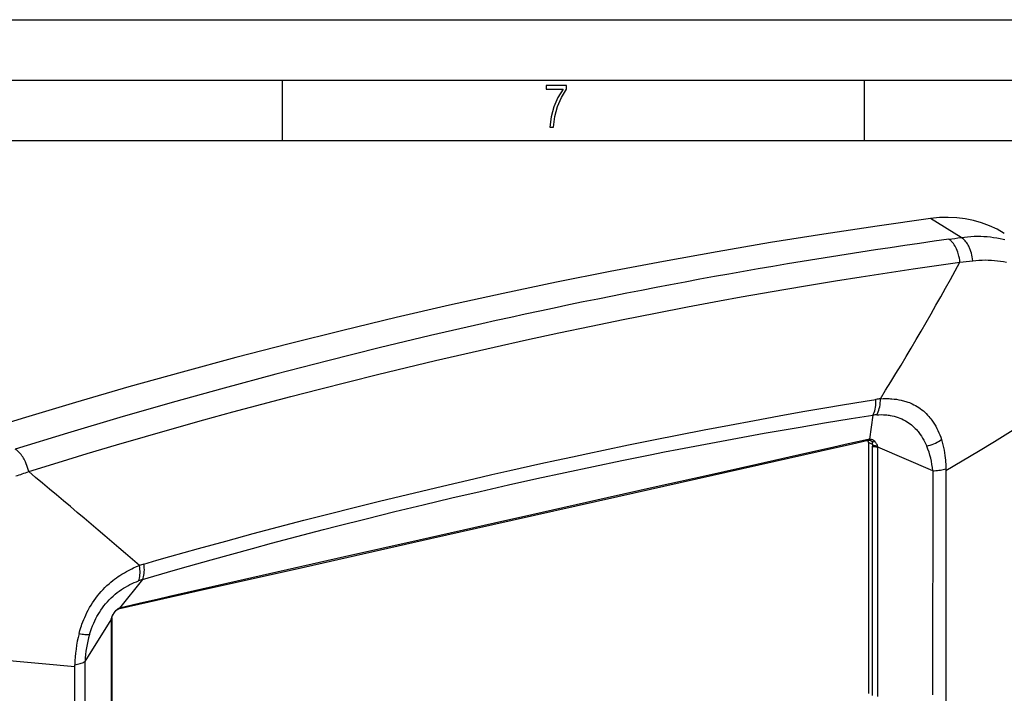
# Model space of a CAD drawing. Extents: x 0 to 420, y 0 to 297.
# Drawn here: x 292 to 373, y 241 to 297 of the extents above; entities that cross this region are included whole.
import ezdxf

# ---------------------------------------------------------------- set-up
doc = ezdxf.new("R2010")
doc.units = 0
doc.layers.get('0').update_dxf_attribs({"linetype": 'CONTINUOUS'})

msp = doc.modelspace()

# ---------------------------------------------------------------- linework, layer by layer
at = {"color": 7}
for p, q in [((0, 297), (420, 297)), ((0, 297), (420, 297)), ((20.000401, 292), (415, 292)), ((313.75, 287), (313.75, 292)), ((361.875, 287), (361.875, 292)), ((25.000401, 287), (410, 287)), ((369.859863, 278.980713), (367.336548, 280.547089)), ((362.562012, 264.273987), (362.287689, 262.280151)), ((362.294006, 262.280579), (362.288208, 262.280426)), ((362.315735, 262.280762), (362.294495, 262.280579)), ((362.212891, 262.183838), (362.181213, 262.177612)), ((362.527008, 261.837585), (362.190186, 262.012634)), ((362.190186, 262.012634), (362.190186, 241.245438)), ((362.52121, 241.07338), (362.521332, 261.703979)), ((367.511047, 259.676117), (362.981628, 261.627655)), ((362.981628, 240.996994), (362.981628, 261.627655)), ((368.603943, 259.832275), (368.604553, 259.69165)), ((367.511047, 259.676117), (367.507385, 241.12973)), ((368.604553, 259.69165), (368.606049, 241.282715)), ((302.166443, 250.682251), (300.257355, 248.320953)), ((300.139679, 248.215729), (300.102997, 248.206573)), ((300.257355, 248.320953), (300.225708, 248.308014)), ((297.406982, 243.899734), (299.556122, 247.354233)), ((299.572357, 247.440155), (299.556122, 247.354233)), ((299.556122, 247.354233), (299.556122, 226.723572)), ((299.619324, 247.524017), (299.61554, 247.435089)), ((299.61554, 247.435089), (299.61554, 226.804413)), ((296.567566, 243.48027), (296.568054, 243.621124)), ((297.408722, 225.354568), (297.406982, 243.899734)), ((296.563171, 225.070023), (296.567566, 243.48027)), ((368.606049, 241.282715), (368.604553, 222.870941))]:
    msp.add_line(p, q, dxfattribs=at)
msp.add_lwpolyline([(335.857758, 288.096741), (336.158447, 288.096741), (336.271179, 288.98465), (336.487305, 289.811493), (336.806763, 290.563171), (337.229584, 291.239685), (337.229584, 291.545074), (335.552399, 291.545074), (335.552399, 291.263184), (336.942993, 291.263184), (336.506073, 290.549103), (336.181915, 289.778625), (335.961121, 288.956482)], close=True, dxfattribs=at)
for points in [[(367.336578, 280.547058), (362.925079, 279.927307), (358.510895, 279.263062), (354.094269, 278.554443), (349.675568, 277.801575), (345.255157, 277.004333), (340.833344, 276.162964), (336.410553, 275.277466), (331.986969, 274.347839), (327.563141, 273.374268)], [(373.434967, 279.322021), (372.834564, 279.662079), (372.208771, 279.953125), (371.56015, 280.194031), (370.891266, 280.383789), (370.20462, 280.521729), (369.503082, 280.607239), (368.789337, 280.640045), (368.066193, 280.619965), (367.336578, 280.547089)], [(369.764954, 276.940247), (369.745056, 277.110138), (369.717316, 277.278961), (369.7005, 277.362732), (369.681763, 277.445953), (369.653778, 277.555817), (369.622406, 277.664185), (369.587646, 277.770752), (369.53952, 277.901001), (369.486237, 278.027283), (369.427856, 278.148956), (369.364563, 278.265289), (369.296387, 278.375519), (369.260529, 278.42807), (369.223541, 278.47879), (369.15329, 278.56604), (369.079498, 278.646088), (369.041351, 278.683167), (369.002441, 278.71817), (368.949402, 278.761383), (368.895203, 278.800446), (368.839966, 278.835144)], [(369.859863, 278.980713), (370.131256, 279.015808), (370.402771, 279.043427), (370.674133, 279.063538), (370.945221, 279.076111), (371.21582, 279.081085), (371.485748, 279.07843), (371.754791, 279.068115), (372.022797, 279.05011), (372.289551, 279.024414), (372.55484, 278.990997), (372.818481, 278.94986), (373.080292, 278.901031), (373.340088, 278.844513), (373.469147, 278.813354)], [(370.820862, 277.056244), (370.803528, 277.213104), (370.779236, 277.369202), (370.748077, 277.523926), (370.710114, 277.676636), (370.665436, 277.826508), (370.614105, 277.972839), (370.585388, 278.045837), (370.554993, 278.117554), (370.5242, 278.185181), (370.491882, 278.251373), (370.439484, 278.349792), (370.383606, 278.444275), (370.324341, 278.534332), (370.26178, 278.619568), (370.188263, 278.708252), (370.150085, 278.749878), (370.110962, 278.78952), (370.05072, 278.845154), (369.988647, 278.895813), (369.924957, 278.941101), (369.859863, 278.980774)], [(331.242035, 269.915771), (333.92215, 270.51123), (336.594543, 271.089661), (339.26062, 271.651428), (341.921722, 272.196716), (344.579285, 272.725769), (347.234863, 273.2388), (348.562317, 273.489319), (349.889862, 273.735901), (351.660339, 274.058563), (353.431641, 274.374237), (355.204285, 274.682922), (357.333801, 275.044189), (359.466553, 275.395447), (361.603302, 275.736694), (363.74469, 276.067871), (365.891388, 276.388916), (367.825562, 276.668732), (369.764954, 276.940247)], [(370.82077, 277.056091), (371.079651, 277.082733), (371.338013, 277.10199), (371.595703, 277.1138), (371.852539, 277.118134), (372.108368, 277.11499), (372.363007, 277.10434), (372.616272, 277.086151), (372.86795, 277.060455), (373.11792, 277.027222), (373.365967, 276.986511), (373.611877, 276.938293)], [(327.563141, 273.374268), (323.139191, 272.35675), (318.715729, 271.29541), (314.292877, 270.190247), (309.871124, 269.041504), (305.450714, 267.849121), (301.032013, 266.61322), (296.615387, 265.333984), (292.201141, 264.011414), (287.789703, 262.645691)], [(330.219147, 271.835052), (325.990204, 270.862366), (321.742889, 269.843689), (317.478851, 268.779449), (313.19986, 267.670044), (308.907501, 266.51593), (304.603485, 265.317535), (300.289581, 264.075409), (295.967377, 262.789948), (291.638702, 261.4617)], [(292.74707, 259.607971), (295.171265, 260.358185), (297.589783, 261.092651), (300.003265, 261.811676), (302.412689, 262.515778), (304.819305, 263.205444), (307.224365, 263.881226), (309.62912, 264.543579), (312.034576, 265.192902), (314.41861, 265.823456), (316.804993, 266.441864), (319.194916, 267.048431), (321.58963, 267.643524), (323.990448, 268.227509), (326.398682, 268.80072), (328.815521, 269.363403), (331.242035, 269.915771)], [(368.604523, 259.69165), (369.96225, 260.490601), (371.305817, 261.295288), (372.635162, 262.105469), (373.950043, 262.921143), (375.250275, 263.742065), (376.535614, 264.568237), (377.805939, 265.399445), (379.060944, 266.235626), (380.300629, 267.07663)], [(332.545258, 259.695374), (335.113922, 260.267242), (336.411255, 260.551392), (337.710876, 260.832794), (338.994537, 261.107513), (340.280121, 261.379395), (342.355408, 261.811279), (344.435211, 262.235443), (346.519104, 262.651642), (348.606354, 263.059723), (350.695557, 263.45932), (352.777344, 263.848572), (354.801117, 264.218262), (356.775177, 264.570374), (358.745361, 264.9133), (359.893341, 265.108856), (361.05954, 265.303741), (361.935181, 265.447021), (362.815308, 265.587738)], [(362.561554, 264.273499), (362.619659, 264.385925), (362.671051, 264.509125), (362.71524, 264.642212), (362.751862, 264.78418), (362.780792, 264.93399), (362.801727, 265.090485), (362.814484, 265.252502), (362.819, 265.418823), (362.815277, 265.588196)], [(362.880157, 264.306732), (362.943756, 264.419861), (363.000885, 264.544189), (363.050934, 264.678711), (363.093536, 264.822449), (363.12851, 264.974243), (363.155426, 265.132996), (363.174225, 265.297394), (363.184601, 265.466248), (363.186676, 265.638245)], [(363.186554, 265.637848), (363.420593, 265.647614), (363.657654, 265.65036), (363.777893, 265.648804), (363.898499, 265.645142), (364.017761, 265.639374), (364.137207, 265.631317), (364.329742, 265.613312), (364.522064, 265.588776), (364.713684, 265.557373), (364.904205, 265.518677), (364.998901, 265.496552), (365.09314, 265.472504), (365.186737, 265.446564), (365.279755, 265.418671), (365.37088, 265.389191), (365.461334, 265.357788), (365.581665, 265.312561), (365.700562, 265.263763), (365.817871, 265.211426), (365.956482, 265.14389), (366.092529, 265.071259), (366.2258, 264.99353), (366.356171, 264.910767), (366.483459, 264.823059), (366.61261, 264.726471), (366.738159, 264.624725), (366.859924, 264.517883), (366.977783, 264.406158), (367.091675, 264.289642), (367.201447, 264.168549), (367.286255, 264.068481), (367.368378, 263.965698), (367.447754, 263.860291), (367.50531, 263.779755), (367.56134, 263.697876), (367.616058, 263.614258), (367.669189, 263.529358), (367.768677, 263.359436), (367.862122, 263.185028), (367.949585, 263.006439), (368.031006, 262.824036), (368.106537, 262.638214), (368.176147, 262.44931), (368.23999, 262.25766)], [(332.437744, 258.506958), (334.777161, 259.027771), (337.118835, 259.537384), (339.462677, 260.035858), (341.808624, 260.523132), (344.156464, 260.99881), (345.331024, 261.232208), (346.505981, 261.462524), (348.269073, 261.802124), (350.032928, 262.13446), (351.797394, 262.45929), (353.562469, 262.776428), (355.06488, 263.0401), (356.563782, 263.297333), (358.55835, 263.630493), (360.77829, 263.990265), (362.562012, 264.273987)], [(362.880035, 264.306427), (363.068756, 264.3172), (363.257233, 264.320923), (363.44519, 264.317322), (363.632324, 264.306122), (363.726288, 264.297516), (363.819946, 264.286896), (363.911621, 264.274506), (364.00293, 264.260132), (364.167877, 264.228851), (364.331085, 264.190857), (364.492218, 264.146088), (364.651001, 264.094421), (364.807129, 264.035828), (364.960297, 263.970306), (365.110229, 263.897858), (365.256622, 263.818542), (365.39917, 263.732452), (365.524231, 263.649139), (365.645691, 263.560608), (365.763489, 263.46701), (365.877472, 263.368561), (365.987549, 263.265442), (366.076233, 263.176086), (366.16217, 263.083801), (366.245361, 262.988708), (366.305267, 262.916443), (366.363647, 262.842773), (366.421814, 262.766022), (366.478424, 262.687958), (366.581696, 262.536163), (366.679474, 262.380188), (366.771912, 262.220398), (366.85907, 262.057129), (366.94104, 261.890717), (367.017883, 261.721405)], [(362.287689, 262.280151), (361.285858, 262.06488), (360.266296, 261.841888), (359.223572, 261.610901), (357.095337, 261.134216), (352.976013, 260.206604), (348.920013, 259.297516), (344.634766, 258.34082), (340.577789, 257.434601), (334.371735, 256.044556), (331.268372, 255.347214)], [(362.212921, 262.183838), (362.226349, 262.187256), (362.23941, 262.192566), (362.252045, 262.199799), (362.264191, 262.208862), (362.275726, 262.219788), (362.286713, 262.232483), (362.297028, 262.246887), (362.306793, 262.263), (362.315704, 262.280701)], [(362.724731, 262.113281), (362.697449, 262.136261), (362.668701, 262.15741), (362.638916, 262.176605), (362.608643, 262.193909), (362.548004, 262.223572), (362.491974, 262.246216), (362.437958, 262.263458), (362.386505, 262.274811), (362.350037, 262.279297), (362.315735, 262.280762)], [(367.017975, 261.721436), (367.165863, 261.761536), (367.312653, 261.80719), (367.457489, 261.858215), (367.599518, 261.914246), (367.737946, 261.974976), (367.871979, 262.040039), (368.000763, 262.10907), (368.123505, 262.181641), (368.239532, 262.257355)], [(368.23999, 262.25766), (368.304199, 262.042297), (368.361664, 261.824158), (368.412598, 261.603546), (368.457153, 261.380798), (368.495514, 261.15625), (368.527893, 260.930145), (368.549561, 260.748383), (368.567566, 260.565918), (368.58194, 260.382965), (368.590393, 260.245483), (368.596863, 260.107849), (368.603943, 259.832275)], [(292.74707, 259.607971), (292.706055, 259.774414), (292.657898, 259.939484), (292.602783, 260.102448), (292.541016, 260.262512), (292.472778, 260.418762), (292.398315, 260.570312), (292.358795, 260.644012), (292.317841, 260.716156), (292.253754, 260.821167), (292.186584, 260.921875), (292.116455, 261.017792), (292.043579, 261.108337), (291.966827, 261.194214), (291.887634, 261.273285), (291.806305, 261.344757), (291.763947, 261.378143), (291.721161, 261.409241), (291.680115, 261.436584), (291.638855, 261.461639)], [(362.182251, 262.177826), (360.885254, 261.890198), (358.296173, 261.310303), (353.125183, 260.146301), (341.482361, 257.53125), (331.135376, 255.205826)], [(362.527008, 261.837585), (362.533691, 261.877197), (362.537964, 261.915436), (362.539246, 261.94754), (362.537628, 261.978577), (362.531799, 262.010712), (362.520905, 262.04129), (362.511261, 262.05957), (362.499359, 262.077087), (362.485199, 262.093872), (362.469025, 262.109619)], [(362.469086, 262.109558), (362.492218, 262.099243), (362.516998, 262.091553), (362.543427, 262.086548), (362.571198, 262.084229), (362.60025, 262.084656), (362.630341, 262.08783), (362.661285, 262.093689), (362.69278, 262.102173), (362.724823, 262.113342)], [(362.981628, 261.627655), (362.889191, 261.627869), (362.797607, 261.634003), (362.70874, 261.64621), (362.66394, 261.655212), (362.621094, 261.666016), (362.584351, 261.67746), (362.55014, 261.690521), (362.52121, 261.704041)], [(362.956146, 261.704193), (362.868439, 261.713013), (362.782288, 261.728851), (362.740356, 261.73938), (362.699554, 261.751648), (362.647461, 261.770752), (362.598785, 261.792969), (362.554535, 261.818237), (362.527008, 261.837585)], [(362.956146, 261.704193), (362.937317, 261.764893), (362.907104, 261.841309), (362.873627, 261.909698), (362.84845, 261.95517), (362.820343, 262.00058), (362.794098, 262.037598), (362.764099, 262.073883), (362.724731, 262.113281)], [(367.510773, 259.675842), (367.642731, 259.681824), (367.773346, 259.690765), (367.90213, 259.702637), (368.028351, 259.717438), (368.15152, 259.735046), (368.271149, 259.755432), (368.386688, 259.778442), (368.497589, 259.804077), (368.603363, 259.832092)], [(302.274078, 251.963394), (303.3479, 252.274551), (304.420288, 252.580582), (305.602173, 252.913635), (306.781677, 253.24234), (309.037994, 253.862213), (311.325195, 254.479263), (313.411163, 255.032379), (315.499268, 255.577026), (317.588196, 256.113007), (319.676849, 256.640045), (321.764099, 257.157898), (323.501648, 257.582336), (325.236938, 258.000153), (326.96936, 258.411316), (328.26651, 258.715302), (329.561493, 259.015533), (331.055145, 259.35791), (332.545258, 259.695374)], [(302.166595, 250.682449), (304.690125, 251.414825), (305.953888, 251.777481), (307.851044, 252.314865), (309.549957, 252.788391), (311.249695, 253.254791), (312.819061, 253.679016), (314.388916, 254.097321), (315.959198, 254.509796), (317.137115, 254.815369), (318.315155, 255.117737), (320.671326, 255.713043), (323.027222, 256.296021), (325.382294, 256.866852), (327.736023, 257.42569), (330.087952, 257.972473), (332.437744, 258.506958)], [(331.135376, 255.205826), (325.967163, 254.041916), (315.635925, 251.711426), (306.590881, 249.674805), (302.71579, 248.801468), (300.139679, 248.215729)], [(331.268372, 255.347214), (325.049347, 253.944016), (318.873474, 252.544891), (312.66333, 251.137268), (306.446838, 249.735672), (304.381927, 249.270752), (303.361115, 249.039612), (301.981354, 248.724045), (301.291565, 248.564163), (300.257111, 248.320633)], [(296.911469, 246.205719), (296.984039, 246.464935), (297.064209, 246.722794), (297.107208, 246.85112), (297.152161, 246.978973), (297.223236, 247.169739), (297.298798, 247.359177), (297.378815, 247.547104), (297.463318, 247.733337), (297.56543, 247.943878), (297.673401, 248.151733), (297.787231, 248.356583), (297.90686, 248.558197), (298.032196, 248.756271), (298.163208, 248.950531), (298.299713, 249.140717), (298.44101, 249.325745), (298.587433, 249.50618), (298.738831, 249.681747), (298.894989, 249.852234), (299.055664, 250.01741), (299.220642, 250.177124), (299.389618, 250.331192), (299.540527, 250.461288), (299.694092, 250.586914), (299.850098, 250.708008), (300.00827, 250.824524), (300.150513, 250.924225), (300.294098, 251.020309), (300.438812, 251.112732), (300.547974, 251.179688), (300.657562, 251.244583), (300.824524, 251.339249), (300.991913, 251.429337), (301.159485, 251.514923), (301.285004, 251.576218), (301.410217, 251.635056), (301.658966, 251.745544), (301.904358, 251.846756)], [(301.838104, 250.569702), (301.878815, 250.677673), (301.91153, 250.796509), (301.935944, 250.925293), (301.952057, 251.063019), (301.959625, 251.208649), (301.958527, 251.361084), (301.948944, 251.519104), (301.930817, 251.681549), (301.904327, 251.847168)], [(302.166168, 250.682068), (302.20993, 250.791199), (302.246124, 250.911011), (302.274567, 251.040558), (302.295074, 251.178894), (302.307281, 251.324951), (302.311371, 251.4776), (302.307159, 251.635803), (302.294647, 251.798279), (302.274017, 251.963867)], [(297.776947, 246.139267), (297.852966, 246.378723), (297.935974, 246.615646), (298.026154, 246.849716), (298.073975, 246.965576), (298.123657, 247.080597), (298.207062, 247.262741), (298.295349, 247.442413), (298.388611, 247.61937), (298.486938, 247.793411), (298.590332, 247.964325), (298.710938, 248.149872), (298.837769, 248.330978), (298.970825, 248.507355), (299.109955, 248.678741), (299.255066, 248.84494), (299.406067, 249.005737), (299.562744, 249.161011), (299.724976, 249.310593), (299.892456, 249.454376), (300.065002, 249.59227), (300.24234, 249.724152), (300.410156, 249.840607), (300.581787, 249.95195), (300.756989, 250.058121), (300.935394, 250.158966), (301.116669, 250.254364), (301.300629, 250.344193), (301.477539, 250.424286), (301.656799, 250.499374), (301.838043, 250.569397)], [(300.225708, 248.308014), (300.169434, 248.279572), (300.111877, 248.242172), (300.053558, 248.196289), (299.995636, 248.143204), (299.939667, 248.085052), (299.884064, 248.020721), (299.82959, 247.951248), (299.776703, 247.877151), (299.729584, 247.804291), (299.687469, 247.731705), (299.652588, 247.664093), (299.622528, 247.59726), (299.597839, 247.531754), (299.583618, 247.485535), (299.572357, 247.440155)], [(299.619324, 247.524017), (299.623901, 247.556), (299.632874, 247.593307), (299.653107, 247.651718), (299.66571, 247.681335), (299.689514, 247.730377), (299.719147, 247.784058), (299.753113, 247.8396), (299.789307, 247.893768), (299.827942, 247.947418), (299.868469, 247.999664), (299.907227, 248.045944), (299.947906, 248.0905), (299.999146, 248.139938), (300.018188, 248.156128), (300.047913, 248.178452), (300.078094, 248.196594), (300.102997, 248.206573)], [(299.556122, 247.354248), (299.56839, 247.36261), (299.579315, 247.371155), (299.588837, 247.379944), (299.596954, 247.388885), (299.603607, 247.397949), (299.608795, 247.407135), (299.612579, 247.416382), (299.614777, 247.42572), (299.615509, 247.435059)], [(296.912018, 246.205627), (297.039215, 246.184692), (297.160187, 246.166931), (297.274078, 246.152527), (297.380402, 246.141541), (297.478424, 246.134033), (297.567657, 246.130005), (297.647369, 246.129578), (297.717316, 246.132629), (297.776886, 246.139282)], [(296.568756, 243.621216), (296.684479, 243.643066), (296.795685, 243.667419), (296.901764, 243.694275), (297.00235, 243.72345), (297.096832, 243.754822), (297.184967, 243.788269), (297.266266, 243.823669), (297.340485, 243.860809), (297.407135, 243.899536)]]:
    msp.add_lwpolyline(points, dxfattribs=at)
for centre, radius, start, end in [((433.308014, -186.94635), 470.221566, 97.880169, 102.664095), ((352.805817, 394.877991), 117.14527, 277.866921, 278.370879), ((173.316956, 383.724731), 223.5953, 328.121007, 331.472549), ((362.959564, 343.80246), 67.20766, 275.811683, 276.717202), ((364.0354, 257.943268), 7.741245, 96.295162, 99.068253), ((363.331543, 258.343506), 5.979991, 94.330062, 97.393648), ((362.1315, 262.342926), 0.17347, 286.742144, 339.005937), ((361.72171, 262.016388), 0.468441, 359.542878, 19.631613), ((362.262329, 261.874451), 0.313421, 63.667014, 99.074653), ((362.250763, 261.858551), 0.332718, 48.996126, 63.095102), ((363.954102, 261.709961), 1.432788, 174.889302, 180.238546), ((363.615723, 261.879425), 0.682333, 194.878579, 201.655438), ((361.426453, 259.291046), 6.096761, 3.621338, 23.492661), ((271.694031, 319.856506), 63.821009, 288.254136, 289.261254), ((-239.345306, -377.511902), 830.086577, 49.304407, 50.132964), ((304.637726, 243.830215), 8.469701, 106.204647, 108.827644), ((304.415222, 243.603348), 7.427499, 107.623591, 110.302419), ((300.039917, 248.405991), 0.209571, 287.550565, 332.17128), ((300.086121, 248.391159), 0.184181, 286.975306, 337.707297), ((299.491028, 247.541595), 0.129748, 308.729608, 352.194368), ((307.174316, 243.531174), 10.606238, 165.393345, 179.514078), ((306.135681, 243.605164), 8.73411, 163.134369, 178.06713), ((337.939087, 711.001343), 469.348475, 263.170314, 264.943001)]:
    msp.add_arc(centre, radius, start, end, dxfattribs=at)

doc.saveas('drawing.dxf')
